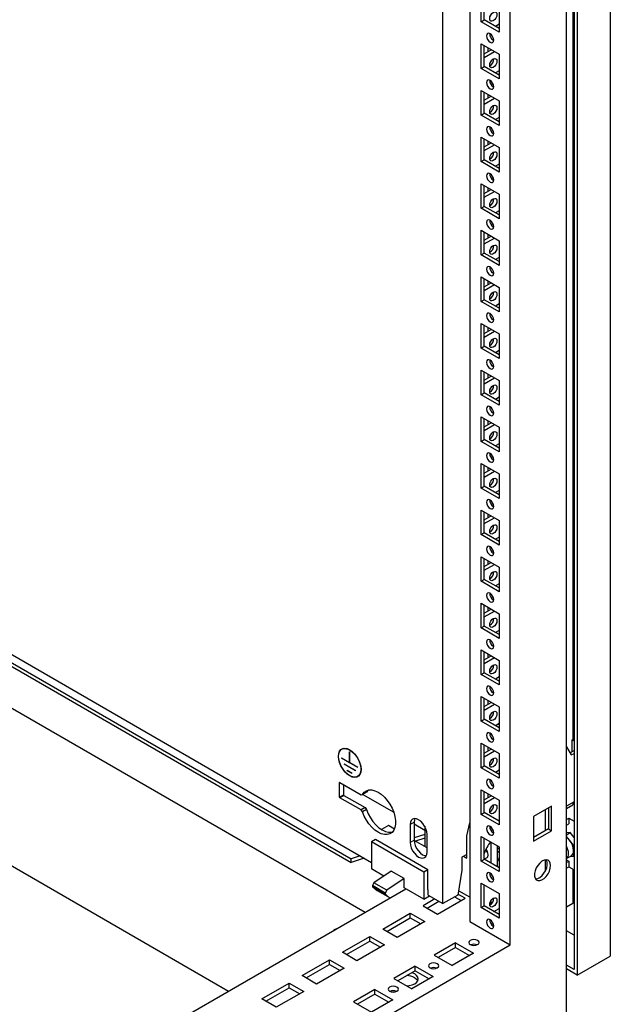
# Model space of a CAD drawing. Units: millimetres. Extents: x 0 to 420, y 0 to 297.
# Drawn here: x 322 to 343, y 102 to 138 of the extents above; entities that cross this region are included whole.
import ezdxf

# ---------------------------------------------------------------- set-up
doc = ezdxf.new("R2010")
doc.units = ezdxf.units.MM

msp = doc.modelspace()

# ---------------------------------------------------------------- linework, layer by layer
at = {"color": 7, "linetype": 'Continuous', "lineweight": 25}
for p, q in [((343.2662, 237.42484), (343.2662, 103.5802)), ((341.6635, 100.40952), (341.6635, 236.49966)), ((341.94038, 236.65944), (341.94038, 103.08697)), ((342.05823, 236.72749), (342.05823, 102.88285)), ((339.61282, 103.98884), (339.61282, 232.93425)), ((338.13968, 169.95851), (338.13968, 104.83927)), ((337.14973, 105.4924), (337.14973, 169.38702)), ((341.89324, 148.15995), (341.89324, 111.487)), ((338.54626, 137.66765), (338.54626, 138.56585)), ((338.66412, 137.73568), (338.66412, 138.49781)), ((339.20623, 138.18485), (339.20623, 137.28666)), ((338.54626, 137.66765), (338.66412, 137.73568)), ((339.20623, 137.28666), (338.54626, 137.66765)), ((339.20623, 137.42273), (338.66412, 137.73568)), ((339.20623, 137.57907), (339.07082, 137.5009)), ((338.54626, 136.86472), (339.20623, 136.48373)), ((338.54626, 135.96652), (338.54626, 136.86472)), ((338.66411, 136.50399), (338.91762, 136.65034)), ((338.66412, 136.03456), (338.66412, 136.79668)), ((338.66412, 136.36792), (339.03547, 136.5823)), ((338.79965, 136.71844), (338.79965, 136.58223)), ((339.20623, 136.48373), (339.20623, 135.58553)), ((338.54626, 135.96652), (338.66412, 136.03456)), ((339.20623, 135.58553), (338.54626, 135.96652)), ((339.20623, 135.7216), (338.66412, 136.03456)), ((339.20623, 135.87795), (339.07082, 135.79977)), ((338.54626, 135.16359), (339.20623, 134.7826)), ((338.54626, 134.2654), (338.54626, 135.16359)), ((338.66412, 134.33343), (338.66412, 135.09556)), ((338.66411, 134.80287), (338.91762, 134.94921)), ((338.66412, 134.6668), (339.03547, 134.88118)), ((338.79965, 135.01732), (338.79965, 134.8811)), ((339.20623, 134.7826), (339.20623, 133.88441)), ((338.54626, 134.2654), (338.66412, 134.33343)), ((339.20623, 133.88441), (338.54626, 134.2654)), ((339.20623, 134.02048), (338.66412, 134.33343)), ((339.20623, 134.17682), (339.07082, 134.09865)), ((338.54626, 133.46246), (339.20623, 133.08147)), ((338.54626, 132.56427), (338.54626, 133.46246)), ((338.66412, 132.6323), (338.66412, 133.39443)), ((338.79965, 133.31619), (338.79965, 133.17998)), ((338.66411, 133.10174), (338.91762, 133.24808)), ((338.66412, 132.96567), (339.03547, 133.18005)), ((339.20623, 133.08147), (339.20623, 132.18328)), ((338.54626, 132.56427), (338.66412, 132.6323)), ((339.20623, 132.18328), (338.54626, 132.56427)), ((339.20623, 132.31935), (338.66412, 132.6323)), ((339.20623, 132.47569), (339.07082, 132.39752)), ((338.54626, 131.76134), (339.20623, 131.38035)), ((338.54626, 130.86314), (338.54626, 131.76134)), ((338.66411, 131.40061), (338.91762, 131.54696)), ((338.66412, 130.93118), (338.66412, 131.6933)), ((338.79965, 131.61506), (338.79965, 131.47885)), ((338.66412, 131.26454), (339.03547, 131.47892)), ((339.20623, 131.38035), (339.20623, 130.48215)), ((338.54626, 130.86314), (338.66412, 130.93118)), ((339.20623, 130.48215), (338.54626, 130.86314)), ((339.20623, 130.61822), (338.66412, 130.93118)), ((339.20623, 130.77457), (339.07082, 130.69639)), ((338.54626, 130.06021), (339.20623, 129.67922)), ((338.54626, 129.16202), (338.54626, 130.06021)), ((338.66411, 129.69949), (338.91762, 129.84583)), ((338.66412, 129.23005), (338.66412, 129.99218)), ((338.66412, 129.56342), (339.03547, 129.7778)), ((338.79965, 129.91394), (338.79965, 129.77772)), ((339.20623, 129.67922), (339.20623, 128.78103)), ((338.54626, 129.16202), (338.66412, 129.23005)), ((339.20623, 128.78103), (338.54626, 129.16202)), ((339.20623, 128.91709), (338.66412, 129.23005)), ((339.20623, 129.07344), (339.07082, 128.99527)), ((338.54626, 128.35908), (339.20623, 127.97809)), ((338.54626, 127.46089), (338.54626, 128.35908)), ((338.66412, 127.52892), (338.66412, 128.29105)), ((338.66411, 127.99836), (338.91762, 128.1447)), ((338.66412, 127.86229), (339.03547, 128.07667)), ((338.79965, 128.21281), (338.79965, 128.07659)), ((339.20623, 127.97809), (339.20623, 127.0799)), ((338.54626, 127.46089), (338.66412, 127.52892)), ((339.20623, 127.0799), (338.54626, 127.46089)), ((339.20623, 127.21597), (338.66412, 127.52892)), ((339.20623, 127.37231), (339.07082, 127.29414)), ((338.54626, 126.65796), (339.20623, 126.27697)), ((338.54626, 125.75976), (338.54626, 126.65796)), ((338.66412, 125.8278), (338.66412, 126.58992)), ((338.79965, 126.51168), (338.79965, 126.37547)), ((338.66411, 126.29723), (338.91762, 126.44358)), ((338.66412, 126.16116), (339.03547, 126.37554)), ((339.20623, 126.27697), (339.20623, 125.37877)), ((338.54626, 125.75976), (338.66412, 125.8278)), ((339.20623, 125.37877), (338.54626, 125.75976)), ((339.20623, 125.51484), (338.66412, 125.8278)), ((339.20623, 125.67119), (339.07082, 125.59301)), ((338.54626, 124.95683), (339.20623, 124.57584)), ((338.54626, 124.05863), (338.54626, 124.95683)), ((338.66411, 124.5961), (338.91762, 124.74245)), ((338.66412, 124.12667), (338.66412, 124.8888)), ((338.66412, 124.46003), (339.03547, 124.67441)), ((338.79965, 124.81056), (338.79965, 124.67434)), ((339.20623, 124.57584), (339.20623, 123.67764)), ((338.54626, 124.05863), (338.66412, 124.12667)), ((339.20623, 123.67764), (338.54626, 124.05863)), ((339.20623, 123.81371), (338.66412, 124.12667)), ((339.20623, 123.97006), (339.07082, 123.89189)), ((338.54626, 123.2557), (339.20623, 122.87471)), ((338.54626, 122.35751), (338.54626, 123.2557)), ((338.66411, 122.89498), (338.91762, 123.04132)), ((338.66412, 122.42554), (338.66412, 123.18767)), ((338.66412, 122.75891), (339.03547, 122.97329)), ((338.79965, 123.10943), (338.79965, 122.97322)), ((339.20623, 122.87471), (339.20623, 121.97652)), ((338.54626, 122.35751), (338.66412, 122.42554)), ((339.20623, 121.97652), (338.54626, 122.35751)), ((339.20623, 122.11259), (338.66412, 122.42554)), ((339.20623, 122.26893), (339.07082, 122.19076)), ((309.21901, 121.61647), (334.54227, 106.99766)), ((338.54626, 121.55458), (339.20623, 121.17359)), ((338.54626, 120.65638), (338.54626, 121.55458)), ((338.66412, 120.72442), (338.66412, 121.48654)), ((338.66411, 121.19385), (338.91762, 121.3402)), ((338.66412, 121.05778), (339.03547, 121.27216)), ((338.79965, 121.4083), (338.79965, 121.27209)), ((339.20623, 121.17359), (339.20623, 120.27539)), ((310.06354, 120.83096), (333.80676, 107.12429)), ((338.54626, 120.65638), (338.66412, 120.72442)), ((339.20623, 120.41146), (338.66412, 120.72442)), ((310.06354, 120.69487), (333.80676, 106.9882)), ((339.20623, 120.27539), (338.54626, 120.65638)), ((339.20623, 120.56781), (339.07082, 120.48963)), ((338.54626, 119.85345), (339.20623, 119.47246)), ((338.54626, 118.95526), (338.54626, 119.85345)), ((338.66411, 119.49272), (338.91762, 119.63907)), ((338.66412, 119.02329), (338.66412, 119.78542)), ((338.79965, 119.70718), (338.79965, 119.57096)), ((338.66412, 119.35666), (339.03547, 119.57104)), ((339.20623, 119.47246), (339.20623, 118.57426)), ((310.20896, 119.09193), (334.30911, 105.17921)), ((338.54626, 118.95526), (338.66412, 119.02329)), ((339.20623, 118.57426), (338.54626, 118.95526)), ((339.20623, 118.71033), (338.66412, 119.02329)), ((339.20623, 118.86668), (339.07082, 118.78851)), ((338.54626, 118.15232), (339.20623, 117.77133)), ((338.54626, 117.25413), (338.54626, 118.15232)), ((338.66411, 117.7916), (338.91762, 117.93794)), ((338.66412, 117.32216), (338.66412, 118.08429)), ((338.66412, 117.65553), (339.03547, 117.86991)), ((338.79965, 118.00605), (338.79965, 117.86984)), ((339.20623, 117.77133), (339.20623, 116.87314)), ((338.54626, 117.25413), (338.66412, 117.32216)), ((339.20623, 116.87314), (338.54626, 117.25413)), ((339.20623, 117.00921), (338.66412, 117.32216)), ((339.20623, 117.16555), (339.07082, 117.08738)), ((338.54626, 116.4512), (339.20623, 116.07021)), ((338.54626, 115.553), (338.54626, 116.4512)), ((305.14136, 116.26853), (329.32992, 102.30478)), ((338.66411, 116.09047), (338.91762, 116.23682)), ((338.66412, 115.62104), (338.66412, 116.38316)), ((338.66412, 115.9544), (339.03547, 116.16878)), ((338.79965, 116.30492), (338.79965, 116.16871)), ((339.20623, 116.07021), (339.20623, 115.17201)), ((338.54626, 115.553), (338.66412, 115.62104)), ((339.20623, 115.17201), (338.54626, 115.553)), ((339.20623, 115.30808), (338.66412, 115.62104)), ((339.20623, 115.46443), (339.07082, 115.38625)), ((338.54626, 114.75007), (339.20623, 114.36908)), ((338.54626, 113.85188), (338.54626, 114.75007)), ((338.66412, 113.91991), (338.66412, 114.68204)), ((338.79965, 114.6038), (338.79965, 114.46758)), ((338.66411, 114.38934), (338.91762, 114.53569)), ((338.66412, 114.25328), (339.03547, 114.46766)), ((339.20623, 114.36908), (339.20623, 113.47088)), ((338.54626, 113.85188), (338.66412, 113.91991)), ((339.20623, 113.60695), (338.66412, 113.91991)), ((339.20623, 113.47088), (338.54626, 113.85188)), ((339.20623, 113.7633), (339.07082, 113.68513)), ((338.54626, 113.04894), (339.20623, 112.66795)), ((338.54626, 112.15075), (338.54626, 113.04894)), ((338.66411, 112.68822), (338.91762, 112.83456)), ((338.66412, 112.21878), (338.66412, 112.98091)), ((338.79965, 112.90267), (338.79965, 112.76646)), ((338.66412, 112.55215), (339.03547, 112.76653)), ((339.20623, 112.66795), (339.20623, 111.76976)), ((338.54626, 112.15075), (338.66412, 112.21878)), ((339.20623, 111.76976), (338.54626, 112.15075)), ((339.20623, 111.90583), (338.66412, 112.21878)), ((339.20623, 112.06217), (339.07082, 111.984)), ((339.20623, 112.01424), (339.16472, 112.03821)), ((341.87261, 111.47509), (341.94038, 111.51421)), ((341.87261, 111.47509), (341.94038, 111.43597)), ((341.87261, 111.04308), (341.87261, 111.47509)), ((333.51269, 111.15695), (333.46356, 111.12859)), ((333.74809, 111.03038), (333.75399, 111.02697)), ((333.74809, 110.63571), (333.74809, 111.03038)), ((333.75399, 110.63231), (333.75399, 111.02697)), ((338.54626, 111.34782), (339.20623, 110.96683)), ((338.54626, 110.44962), (338.54626, 111.34782)), ((338.66411, 110.98709), (338.91762, 111.13344)), ((338.66412, 110.51766), (338.66412, 111.27978)), ((338.66412, 110.85102), (339.03547, 111.0654)), ((338.79965, 111.20154), (338.79965, 111.06533)), ((341.6635, 111.2182), (341.83726, 110.91721)), ((341.7916, 110.99631), (341.94038, 111.0822)), ((333.74809, 110.63571), (333.45641, 110.8041)), ((333.45641, 110.7973), (333.45641, 110.8041)), ((333.4623, 110.8007), (333.45641, 110.7973)), ((334.04567, 110.45712), (333.45641, 110.7973)), ((339.20623, 110.96683), (339.20623, 110.06863)), ((341.83726, 110.91721), (341.94038, 110.97674)), ((333.95728, 110.34484), (333.5448, 110.58296)), ((333.5448, 110.57616), (333.5448, 110.58296)), ((333.55069, 110.57956), (333.5448, 110.57616)), ((333.95728, 110.33804), (333.5448, 110.57616)), ((333.83943, 110.24276), (333.66265, 110.34481)), ((333.66265, 110.33801), (333.66265, 110.34481)), ((333.66854, 110.34141), (333.66265, 110.33801)), ((333.83943, 110.23596), (333.66265, 110.33801)), ((333.75399, 110.63912), (333.74809, 110.63571)), ((334.04567, 110.46393), (333.75399, 110.63231)), ((333.95728, 110.33804), (333.95728, 110.34484)), ((334.04567, 110.45712), (334.04567, 110.46393)), ((338.54626, 110.44962), (338.66412, 110.51766)), ((339.20623, 110.06863), (338.54626, 110.44962)), ((339.20623, 110.2047), (338.66412, 110.51766)), ((339.20623, 110.36105), (339.07082, 110.28287)), ((333.83943, 110.23596), (333.83943, 110.24276)), ((334.03852, 110.13263), (334.08764, 110.16099)), ((333.37849, 109.37743), (333.37849, 109.90818)), ((333.39028, 109.91498), (334.16545, 109.46748)), ((333.52581, 109.83674), (333.52581, 109.46247)), ((334.42458, 109.63419), (334.3689, 109.55755)), ((338.54626, 109.64669), (339.20623, 109.2657)), ((338.54626, 108.74849), (338.54626, 109.64669)), ((338.66412, 108.81653), (338.66412, 109.57866)), ((334.16545, 108.90952), (333.39028, 109.35701)), ((333.53759, 109.44206), (334.31276, 108.99456)), ((334.16545, 109.46748), (334.22158, 109.4725)), ((334.3689, 109.55755), (334.22158, 109.4725)), ((334.23306, 109.47913), (335.35818, 108.82961)), ((338.66411, 109.28596), (338.91762, 109.43231)), ((338.66412, 109.14989), (339.03547, 109.36427)), ((338.79965, 109.50042), (338.79965, 109.3642)), ((339.20623, 109.2657), (339.20623, 108.3675)), ((334.31276, 108.99456), (334.16545, 108.90952)), ((334.22158, 108.83968), (334.16545, 108.90952)), ((334.3689, 108.92473), (334.22158, 108.83968)), ((334.31276, 108.99456), (334.3689, 108.92473)), ((341.12131, 109.05125), (340.46135, 108.67026)), ((340.89051, 108.91802), (340.89051, 108.15589)), ((341.00346, 108.98322), (341.00346, 108.22109)), ((341.12131, 108.15306), (341.12131, 109.05125)), ((341.94038, 109.20757), (341.6635, 109.04774)), ((341.6635, 108.96937), (341.89324, 109.10199)), ((341.89324, 109.18036), (341.89324, 109.10199)), ((338.54626, 108.74849), (338.66412, 108.81653)), ((339.20623, 108.3675), (338.54626, 108.74849)), ((339.20623, 108.50357), (338.66412, 108.81653)), ((340.46135, 108.67026), (340.46135, 107.77207)), ((341.6635, 108.55776), (341.74887, 108.60704)), ((341.74887, 108.60704), (341.94038, 108.49649)), ((341.74887, 108.60704), (341.74887, 108.40291)), ((335.16099, 108.34152), (334.91122, 108.19733)), ((335.38064, 108.21472), (335.16099, 108.34152)), ((335.95649, 108.3757), (335.95649, 107.72927)), ((336.1038, 108.46075), (336.1038, 107.81432)), ((336.1038, 108.39917), (336.48976, 108.17636)), ((336.48976, 108.31434), (336.48976, 107.57443)), ((338.02183, 107.96919), (338.13936, 108.4457)), ((338.13968, 108.44588), (338.13936, 108.4457)), ((338.13968, 108.44551), (338.13936, 108.4457)), ((341.00346, 108.22109), (340.46134, 107.90814)), ((340.46135, 107.77207), (341.12131, 108.15306)), ((341.00346, 108.22109), (341.12131, 108.15306)), ((341.6635, 108.35363), (341.74887, 108.40291)), ((334.68959, 107.83122), (334.54227, 107.74618)), ((336.60467, 106.72567), (334.68959, 107.83122)), ((336.48976, 108.01852), (336.1038, 107.88988)), ((336.5752, 107.52511), (336.10415, 107.79704)), ((336.48976, 107.88243), (336.15152, 107.7697)), ((336.57521, 107.3721), (336.57521, 108.01852)), ((338.02183, 107.15265), (338.02183, 107.96919)), ((338.54626, 107.94556), (339.20623, 107.56457)), ((338.54626, 107.04737), (338.54626, 107.94556)), ((338.66412, 107.1154), (338.66412, 107.87753)), ((341.79896, 108.0864), (341.6635, 108.07429)), ((341.6635, 108.00821), (341.79896, 108.0864)), ((341.77539, 107.8045), (341.6635, 107.94368)), ((341.9227, 107.62124), (341.77539, 107.8045)), ((341.94038, 107.91048), (341.79896, 108.0864)), ((334.54227, 107.74618), (334.54227, 106.75953)), ((336.45735, 106.64063), (334.54227, 107.74618)), ((338.90571, 107.73806), (338.90571, 106.97593)), ((339.14141, 106.83987), (339.14141, 107.60199)), ((339.14141, 107.49264), (339.20623, 107.53007)), ((339.14141, 107.49261), (339.20623, 107.53003)), ((339.20623, 107.56457), (339.20623, 106.66638)), ((341.9227, 107.62124), (341.94038, 107.63144)), ((341.9227, 107.42481), (341.9227, 107.62124)), ((341.9227, 107.22838), (341.9227, 107.42481)), ((334.13399, 107.23335), (333.80676, 107.12429)), ((334.28345, 107.14708), (333.80676, 106.9882)), ((333.80676, 106.9882), (333.80676, 107.12429)), ((338.02183, 107.28871), (337.8452, 107.18675)), ((337.8452, 107.18675), (337.8452, 106.71043)), ((337.90398, 107.22068), (338.02183, 107.15265)), ((338.54626, 107.04737), (338.66412, 107.1154)), ((339.20623, 106.80245), (338.66412, 107.1154)), ((339.20623, 107.35326), (339.14141, 107.39068)), ((339.14141, 107.02805), (339.20623, 107.1677)), ((340.89051, 107.08816), (340.89051, 106.67377)), ((341.6635, 107.13423), (341.83639, 107.23404)), ((341.6635, 107.09129), (341.74887, 107.04201)), ((341.80897, 107.21821), (341.9227, 107.22838)), ((341.9227, 107.22838), (341.94038, 107.23859)), ((334.99461, 106.4984), (334.54227, 106.75953)), ((336.60467, 106.72567), (336.45735, 106.64063)), ((336.60467, 106.0112), (336.60467, 106.72567)), ((337.8452, 106.71043), (337.69361, 105.80638)), ((339.20623, 106.66638), (338.54626, 107.04737)), ((339.16513, 106.82617), (339.20623, 106.8499)), ((341.6635, 106.99273), (341.74887, 107.04201)), ((341.6635, 106.78859), (341.74887, 106.83787)), ((341.74887, 107.04201), (341.74887, 106.83787)), ((341.74887, 106.83787), (341.94038, 106.72732)), ((341.89324, 106.75453), (341.89324, 105.4956)), ((335.26411, 106.68304), (334.63325, 106.25081)), ((335.73551, 106.41091), (335.10466, 105.97868)), ((335.73551, 106.41091), (335.26411, 106.68304)), ((335.73551, 106.07068), (335.73551, 106.41091)), ((336.45735, 106.64063), (336.45735, 105.65398)), ((300.13269, 85.44957), (335.79444, 106.03667)), ((334.63325, 106.25081), (334.57919, 106.15158)), ((335.0506, 105.87945), (334.57919, 106.15158)), ((334.57919, 106.15158), (334.57919, 106.11907)), ((335.0506, 105.84693), (334.57919, 106.11907)), ((335.10466, 105.97868), (334.63325, 106.25081)), ((334.75792, 105.9762), (335.22381, 105.70725)), ((335.10466, 105.97868), (335.0506, 105.87945)), ((336.45735, 105.65398), (335.73551, 106.07068)), ((336.6194, 106.00269), (336.60467, 106.0112)), ((336.6194, 105.79856), (336.6194, 106.00269)), ((338.54626, 106.24444), (339.20623, 105.86345)), ((338.54626, 105.34624), (338.54626, 106.24444)), ((338.66412, 105.41428), (338.66412, 106.1764)), ((335.0506, 105.87945), (335.0506, 105.84693)), ((336.85511, 105.66249), (336.43084, 105.41756)), ((336.45735, 105.65398), (336.6636, 105.77304)), ((336.6194, 105.79856), (337.14973, 105.4924)), ((336.96117, 105.1114), (337.9629, 105.68969)), ((337.69361, 105.80638), (337.14973, 105.4924)), ((337.57985, 105.74071), (337.81556, 105.60464)), ((337.9629, 105.68969), (337.69954, 105.84173)), ((338.13968, 105.72371), (337.72034, 105.96579)), ((339.20623, 105.86345), (339.20623, 104.96525)), ((336.43084, 105.41756), (336.96117, 105.1114)), ((336.57817, 105.3325), (337.00245, 105.57743)), ((338.54626, 105.34624), (338.66412, 105.41428)), ((339.20623, 104.96525), (338.54626, 105.34624)), ((339.20623, 105.10132), (338.66412, 105.41428)), ((338.90571, 105.59976), (338.90571, 105.47244)), ((339.01777, 105.21011), (339.20623, 105.31891)), ((341.89324, 105.4956), (341.6635, 105.36298)), ((334.9577, 104.56713), (335.95943, 105.14542)), ((335.10503, 104.48208), (335.95943, 104.97531)), ((335.95943, 105.14542), (336.48976, 104.83927)), ((335.95943, 104.97531), (335.95943, 105.14542)), ((335.95943, 104.97531), (336.34242, 104.75421)), ((333.20757, 104.5497), (333.18289, 104.53545)), ((335.48803, 104.26098), (334.9577, 104.56713)), ((336.48976, 104.83927), (335.48803, 104.26098)), ((338.13968, 104.83927), (339.61282, 103.98884)), ((333.48456, 103.71671), (334.48629, 104.295)), ((334.48629, 104.295), (335.01662, 103.98884)), ((334.48629, 104.12488), (334.48629, 104.295)), ((341.94038, 104.3456), (341.6635, 104.50544)), ((300.13269, 81.19745), (339.61282, 103.98884)), ((333.6319, 103.63165), (334.48629, 104.12488)), ((335.01662, 103.98884), (334.01489, 103.41055)), ((334.48629, 104.12488), (334.86928, 103.90379)), ((337.60935, 104.06368), (336.83153, 103.61466)), ((337.60935, 103.89357), (336.97887, 103.5296)), ((337.60935, 104.06368), (338.26931, 103.68269)), ((337.60935, 103.89357), (337.60935, 104.06368)), ((337.60935, 103.89357), (338.12198, 103.59763)), ((334.01489, 103.41055), (333.48456, 103.71671)), ((336.83153, 103.61466), (337.4915, 103.23366)), ((338.26931, 103.68269), (337.4915, 103.23366)), ((342.05823, 102.88285), (343.2662, 103.5802)), ((332.01142, 102.86628), (333.01315, 103.44457)), ((332.15876, 102.78123), (333.01315, 103.27446)), ((333.54348, 103.13842), (332.54175, 102.56013)), ((333.01315, 103.44457), (333.54348, 103.13842)), ((333.01315, 103.27446), (333.01315, 103.44457)), ((333.01315, 103.27446), (333.39615, 103.05336)), ((336.13621, 103.21326), (335.35839, 102.76423)), ((336.13621, 103.21326), (336.79618, 102.83226)), ((336.13621, 103.04314), (336.13621, 103.21326)), ((341.94038, 103.08697), (341.6635, 103.24681)), ((342.05823, 102.88285), (341.6635, 103.11072)), ((332.54175, 102.56013), (332.01142, 102.86628)), ((335.35839, 102.76423), (336.01836, 102.38324)), ((336.13621, 103.04314), (335.50573, 102.67917)), ((336.79618, 102.83226), (336.01836, 102.38324)), ((336.13621, 103.04314), (336.64884, 102.74721)), ((330.53828, 102.01586), (331.54001, 102.59415)), ((330.68562, 101.9308), (331.54001, 102.42403)), ((331.54001, 102.59415), (332.07034, 102.28799)), ((331.54001, 102.42403), (331.54001, 102.59415)), ((331.54001, 102.42403), (331.92301, 102.20294)), ((332.07034, 102.28799), (331.06861, 101.7097)), ((334.66307, 102.36283), (333.88525, 101.91381)), ((334.66307, 102.19272), (334.03259, 101.82875)), ((334.66307, 102.36283), (335.32304, 101.98184)), ((334.66307, 102.19272), (334.66307, 102.36283)), ((334.66307, 102.19272), (335.1757, 101.89678)), ((331.06861, 101.7097), (330.53828, 102.01586)), ((333.88525, 101.91381), (334.54522, 101.53281)), ((335.32304, 101.98184), (334.54522, 101.53281))]:
    msp.add_line(p, q, dxfattribs=at)
at = {"color": 8, "linetype": 'Continuous', "lineweight": 18}
for p, q in [((333.39028, 109.91498), (333.37849, 109.90818)), ((333.52581, 109.46247), (333.37849, 109.37743)), ((333.53759, 109.44206), (333.39028, 109.35701)), ((336.1038, 108.46075), (335.95649, 108.3757)), ((336.1038, 107.81432), (335.95649, 107.72927))]:
    msp.add_line(p, q, dxfattribs=at)
at = {"color": 7, "linetype": 'Continuous', "lineweight": 25, "flags": 128}
for points in [[(338.86152, 137.78154), (338.87161, 137.84596), (338.90035, 137.91222), (338.94336, 137.97024), (338.9941, 138.01118), (339.04484, 138.02882), (339.08785, 138.02046), (339.11659, 137.98738), (339.12668, 137.93462), (339.11659, 137.8702), (339.08785, 137.80394), (339.04484, 137.74592), (338.9941, 137.70498), (338.94336, 137.68734), (338.90035, 137.6957), (338.87161, 137.72878), (338.86152, 137.78154)], [(338.87625, 136.92259), (338.92698, 136.90495), (338.97, 136.91331), (338.99874, 136.94639), (339.00883, 136.99915), (338.99874, 137.06357), (338.97, 137.12983), (338.92698, 137.18785), (338.87625, 137.22879), (338.82551, 137.24642), (338.7825, 137.23807), (338.75376, 137.20499), (338.74367, 137.15223), (338.75376, 137.08781), (338.7825, 137.02155), (338.82551, 136.96353), (338.87625, 136.92259)], [(338.86152, 136.08041), (338.87161, 136.14483), (338.90035, 136.21109), (338.94336, 136.26911), (338.9941, 136.31005), (339.04484, 136.32769), (339.08785, 136.31933), (339.11659, 136.28625), (339.12668, 136.23349), (339.11659, 136.16908), (339.08785, 136.10281), (339.04484, 136.04479), (338.9941, 136.00385), (338.94336, 135.98621), (338.90035, 135.99457), (338.87161, 136.02765), (338.86152, 136.08041)], [(338.87625, 135.22146), (338.92698, 135.20382), (338.97, 135.21218), (338.99874, 135.24526), (339.00883, 135.29802), (338.99874, 135.36244), (338.97, 135.4287), (338.92698, 135.48672), (338.87625, 135.52766), (338.82551, 135.5453), (338.7825, 135.53694), (338.75376, 135.50386), (338.74367, 135.4511), (338.75376, 135.38669), (338.7825, 135.32042), (338.82551, 135.2624), (338.87625, 135.22146)], [(338.86152, 134.37929), (338.87161, 134.4437), (338.90035, 134.50996), (338.94336, 134.56798), (338.9941, 134.60893), (339.04484, 134.62656), (339.08785, 134.6182), (339.11659, 134.58513), (339.12668, 134.53236), (339.11659, 134.46795), (339.08785, 134.40169), (339.04484, 134.34367), (338.9941, 134.30272), (338.94336, 134.28509), (338.90035, 134.29344), (338.87161, 134.32652), (338.86152, 134.37929)], [(338.87625, 133.52033), (338.92698, 133.5027), (338.97, 133.51105), (338.99874, 133.54413), (339.00883, 133.5969), (338.99874, 133.66131), (338.97, 133.72757), (338.92698, 133.78559), (338.87625, 133.82654), (338.82551, 133.84417), (338.7825, 133.83581), (338.75376, 133.80274), (338.74367, 133.74997), (338.75376, 133.68556), (338.7825, 133.6193), (338.82551, 133.56128), (338.87625, 133.52033)], [(338.86152, 132.67816), (338.87161, 132.74258), (338.90035, 132.80884), (338.94336, 132.86686), (338.9941, 132.9078), (339.04484, 132.92544), (339.08785, 132.91708), (339.11659, 132.884), (339.12668, 132.83124), (339.11659, 132.76682), (339.08785, 132.70056), (339.04484, 132.64254), (338.9941, 132.6016), (338.94336, 132.58396), (338.90035, 132.59232), (338.87161, 132.6254), (338.86152, 132.67816)], [(338.87625, 131.81921), (338.92698, 131.80157), (338.97, 131.80993), (338.99874, 131.84301), (339.00883, 131.89577), (338.99874, 131.96018), (338.97, 132.02645), (338.92698, 132.08447), (338.87625, 132.12541), (338.82551, 132.14304), (338.7825, 132.13469), (338.75376, 132.10161), (338.74367, 132.04885), (338.75376, 131.98443), (338.7825, 131.91817), (338.82551, 131.86015), (338.87625, 131.81921)], [(338.86152, 130.97703), (338.87161, 131.04145), (338.90035, 131.10771), (338.94336, 131.16573), (338.9941, 131.20667), (339.04484, 131.22431), (339.08785, 131.21595), (339.11659, 131.18287), (339.12668, 131.13011), (339.11659, 131.06569), (339.08785, 130.99943), (339.04484, 130.94141), (338.9941, 130.90047), (338.94336, 130.88283), (338.90035, 130.89119), (338.87161, 130.92427), (338.86152, 130.97703)], [(338.87625, 130.11808), (338.92698, 130.10044), (338.97, 130.1088), (338.99874, 130.14188), (339.00883, 130.19464), (338.99874, 130.25906), (338.97, 130.32532), (338.92698, 130.38334), (338.87625, 130.42428), (338.82551, 130.44192), (338.7825, 130.43356), (338.75376, 130.40048), (338.74367, 130.34772), (338.75376, 130.2833), (338.7825, 130.21704), (338.82551, 130.15902), (338.87625, 130.11808)], [(338.86152, 129.27591), (338.87161, 129.34032), (338.90035, 129.40658), (338.94336, 129.4646), (338.9941, 129.50555), (339.04484, 129.52318), (339.08785, 129.51482), (339.11659, 129.48175), (339.12668, 129.42898), (339.11659, 129.36457), (339.08785, 129.29831), (339.04484, 129.24029), (338.9941, 129.19934), (338.94336, 129.18171), (338.90035, 129.19007), (338.87161, 129.22314), (338.86152, 129.27591)], [(338.87625, 128.41695), (338.92698, 128.39932), (338.97, 128.40767), (338.99874, 128.44075), (339.00883, 128.49352), (338.99874, 128.55793), (338.97, 128.62419), (338.92698, 128.68221), (338.87625, 128.72316), (338.82551, 128.74079), (338.7825, 128.73243), (338.75376, 128.69936), (338.74367, 128.64659), (338.75376, 128.58218), (338.7825, 128.51592), (338.82551, 128.4579), (338.87625, 128.41695)], [(338.86152, 127.57478), (338.87161, 127.63919), (338.90035, 127.70546), (338.94336, 127.76347), (338.9941, 127.80442), (339.04484, 127.82205), (339.08785, 127.8137), (339.11659, 127.78062), (339.12668, 127.72786), (339.11659, 127.66344), (339.08785, 127.59718), (339.04484, 127.53916), (338.9941, 127.49822), (338.94336, 127.48058), (338.90035, 127.48894), (338.87161, 127.52202), (338.86152, 127.57478)], [(338.87625, 126.71583), (338.92698, 126.69819), (338.97, 126.70655), (338.99874, 126.73963), (339.00883, 126.79239), (338.99874, 126.8568), (338.97, 126.92307), (338.92698, 126.98108), (338.87625, 127.02203), (338.82551, 127.03966), (338.7825, 127.03131), (338.75376, 126.99823), (338.74367, 126.94547), (338.75376, 126.88105), (338.7825, 126.81479), (338.82551, 126.75677), (338.87625, 126.71583)], [(338.86152, 125.87365), (338.87161, 125.93807), (338.90035, 126.00433), (338.94336, 126.06235), (338.9941, 126.10329), (339.04484, 126.12093), (339.08785, 126.11257), (339.11659, 126.07949), (339.12668, 126.02673), (339.11659, 125.96231), (339.08785, 125.89605), (339.04484, 125.83803), (338.9941, 125.79709), (338.94336, 125.77945), (338.90035, 125.78781), (338.87161, 125.82089), (338.86152, 125.87365)], [(338.87625, 125.0147), (338.92698, 124.99706), (338.97, 125.00542), (338.99874, 125.0385), (339.00883, 125.09126), (338.99874, 125.15568), (338.97, 125.22194), (338.92698, 125.27996), (338.87625, 125.3209), (338.82551, 125.33854), (338.7825, 125.33018), (338.75376, 125.2971), (338.74367, 125.24434), (338.75376, 125.17992), (338.7825, 125.11366), (338.82551, 125.05564), (338.87625, 125.0147)], [(338.86152, 124.17253), (338.87161, 124.23694), (338.90035, 124.3032), (338.94336, 124.36122), (338.9941, 124.40217), (339.04484, 124.4198), (339.08785, 124.41144), (339.11659, 124.37837), (339.12668, 124.3256), (339.11659, 124.26119), (339.08785, 124.19493), (339.04484, 124.13691), (338.9941, 124.09596), (338.94336, 124.07833), (338.90035, 124.08668), (338.87161, 124.11976), (338.86152, 124.17253)], [(338.87625, 123.31357), (338.92698, 123.29594), (338.97, 123.30429), (338.99874, 123.33737), (339.00883, 123.39014), (338.99874, 123.45455), (338.97, 123.52081), (338.92698, 123.57883), (338.87625, 123.61978), (338.82551, 123.63741), (338.7825, 123.62905), (338.75376, 123.59598), (338.74367, 123.54321), (338.75376, 123.4788), (338.7825, 123.41254), (338.82551, 123.35452), (338.87625, 123.31357)], [(338.86152, 122.4714), (338.87161, 122.53582), (338.90035, 122.60208), (338.94336, 122.6601), (338.9941, 122.70104), (339.04484, 122.71868), (339.08785, 122.71032), (339.11659, 122.67724), (339.12668, 122.62448), (339.11659, 122.56006), (339.08785, 122.4938), (339.04484, 122.43578), (338.9941, 122.39484), (338.94336, 122.3772), (338.90035, 122.38556), (338.87161, 122.41864), (338.86152, 122.4714)], [(338.87625, 121.61245), (338.92698, 121.59481), (338.97, 121.60317), (338.99874, 121.63625), (339.00883, 121.68901), (338.99874, 121.75342), (338.97, 121.81969), (338.92698, 121.87771), (338.87625, 121.91865), (338.82551, 121.93628), (338.7825, 121.92793), (338.75376, 121.89485), (338.74367, 121.84208), (338.75376, 121.77767), (338.7825, 121.71141), (338.82551, 121.65339), (338.87625, 121.61245)], [(338.86152, 120.77027), (338.87161, 120.83469), (338.90035, 120.90095), (338.94336, 120.95897), (338.9941, 120.99991), (339.04484, 121.01755), (339.08785, 121.00919), (339.11659, 120.97611), (339.12668, 120.92335), (339.11659, 120.85893), (339.08785, 120.79267), (339.04484, 120.73465), (338.9941, 120.69371), (338.94336, 120.67607), (338.90035, 120.68443), (338.87161, 120.71751), (338.86152, 120.77027)], [(338.87625, 119.91132), (338.92698, 119.89368), (338.97, 119.90204), (338.99874, 119.93512), (339.00883, 119.98788), (338.99874, 120.0523), (338.97, 120.11856), (338.92698, 120.17658), (338.87625, 120.21752), (338.82551, 120.23516), (338.7825, 120.2268), (338.75376, 120.19372), (338.74367, 120.14096), (338.75376, 120.07654), (338.7825, 120.01028), (338.82551, 119.95226), (338.87625, 119.91132)], [(338.86152, 119.06915), (338.87161, 119.13356), (338.90035, 119.19982), (338.94336, 119.25784), (338.9941, 119.29879), (339.04484, 119.31642), (339.08785, 119.30807), (339.11659, 119.27499), (339.12668, 119.22222), (339.11659, 119.15781), (339.08785, 119.09155), (339.04484, 119.03353), (338.9941, 118.99258), (338.94336, 118.97495), (338.90035, 118.9833), (338.87161, 119.01638), (338.86152, 119.06915)], [(338.87625, 118.21019), (338.92698, 118.19256), (338.97, 118.20091), (338.99874, 118.23399), (339.00883, 118.28676), (338.99874, 118.35117), (338.97, 118.41743), (338.92698, 118.47545), (338.87625, 118.5164), (338.82551, 118.53403), (338.7825, 118.52567), (338.75376, 118.4926), (338.74367, 118.43983), (338.75376, 118.37542), (338.7825, 118.30916), (338.82551, 118.25114), (338.87625, 118.21019)], [(338.86152, 117.36802), (338.87161, 117.43244), (338.90035, 117.4987), (338.94336, 117.55672), (338.9941, 117.59766), (339.04484, 117.6153), (339.08785, 117.60694), (339.11659, 117.57386), (339.12668, 117.5211), (339.11659, 117.45668), (339.08785, 117.39042), (339.04484, 117.3324), (338.9941, 117.29146), (338.94336, 117.27382), (338.90035, 117.28218), (338.87161, 117.31526), (338.86152, 117.36802)], [(338.87625, 116.50907), (338.92698, 116.49143), (338.97, 116.49979), (338.99874, 116.53287), (339.00883, 116.58563), (338.99874, 116.65004), (338.97, 116.71631), (338.92698, 116.77433), (338.87625, 116.81527), (338.82551, 116.8329), (338.7825, 116.82455), (338.75376, 116.79147), (338.74367, 116.73871), (338.75376, 116.67429), (338.7825, 116.60803), (338.82551, 116.55001), (338.87625, 116.50907)], [(338.86152, 115.66689), (338.87161, 115.73131), (338.90035, 115.79757), (338.94336, 115.85559), (338.9941, 115.89653), (339.04484, 115.91417), (339.08785, 115.90581), (339.11659, 115.87273), (339.12668, 115.81997), (339.11659, 115.75555), (339.08785, 115.68929), (339.04484, 115.63127), (338.9941, 115.59033), (338.94336, 115.57269), (338.90035, 115.58105), (338.87161, 115.61413), (338.86152, 115.66689)], [(338.87625, 114.80794), (338.92698, 114.7903), (338.97, 114.79866), (338.99874, 114.83174), (339.00883, 114.8845), (338.99874, 114.94892), (338.97, 115.01518), (338.92698, 115.0732), (338.87625, 115.11414), (338.82551, 115.13178), (338.7825, 115.12342), (338.75376, 115.09034), (338.74367, 115.03758), (338.75376, 114.97316), (338.7825, 114.9069), (338.82551, 114.84888), (338.87625, 114.80794)], [(338.86152, 113.96577), (338.87161, 114.03018), (338.90035, 114.09644), (338.94336, 114.15446), (338.9941, 114.19541), (339.04484, 114.21304), (339.08785, 114.20468), (339.11659, 114.17161), (339.12668, 114.11884), (339.11659, 114.05443), (339.08785, 113.98817), (339.04484, 113.93015), (338.9941, 113.8892), (338.94336, 113.87157), (338.90035, 113.87992), (338.87161, 113.913), (338.86152, 113.96577)], [(338.87625, 113.10681), (338.92698, 113.08918), (338.97, 113.09753), (338.99874, 113.13061), (339.00883, 113.18338), (338.99874, 113.24779), (338.97, 113.31405), (338.92698, 113.37207), (338.87625, 113.41302), (338.82551, 113.43065), (338.7825, 113.42229), (338.75376, 113.38922), (338.74367, 113.33645), (338.75376, 113.27204), (338.7825, 113.20578), (338.82551, 113.14776), (338.87625, 113.10681)], [(338.86152, 112.26464), (338.87161, 112.32905), (338.90035, 112.39532), (338.94336, 112.45333), (338.9941, 112.49428), (339.04484, 112.51191), (339.08785, 112.50356), (339.11659, 112.47048), (339.12668, 112.41772), (339.11659, 112.3533), (339.08785, 112.28704), (339.04484, 112.22902), (338.9941, 112.18808), (338.94336, 112.17044), (338.90035, 112.1788), (338.87161, 112.21188), (338.86152, 112.26464)], [(338.87625, 111.40569), (338.92698, 111.38805), (338.97, 111.39641), (338.99874, 111.42949), (339.00883, 111.48225), (338.99874, 111.54666), (338.97, 111.61293), (338.92698, 111.67094), (338.87625, 111.71189), (338.82551, 111.72952), (338.7825, 111.72117), (338.75376, 111.68809), (338.74367, 111.63532), (338.75376, 111.57091), (338.7825, 111.50465), (338.82551, 111.44663), (338.87625, 111.40569)], [(333.33856, 110.86873), (333.3489, 110.96875), (333.37941, 111.05182), (333.42855, 111.11376), (333.49386, 111.15148), (333.57207, 111.16307), (333.65925, 111.14797), (333.75104, 111.10693), (333.84282, 111.042), (333.93001, 110.95644), (334.00822, 110.85455), (334.07353, 110.74142), (334.12267, 110.62274), (334.15318, 110.50445), (334.16352, 110.39249), (334.15318, 110.29247), (334.12267, 110.20941), (334.07353, 110.14747), (334.00822, 110.10975), (333.93001, 110.09815), (333.84282, 110.11325), (333.75104, 110.1543), (333.65925, 110.21922), (333.57207, 110.30478), (333.49386, 110.40668), (333.42855, 110.5198), (333.37941, 110.63848), (333.3489, 110.75677), (333.33856, 110.86873)], [(333.34445, 110.86533), (333.35541, 110.96728), (333.3877, 111.05108), (333.43958, 111.11221), (333.50824, 111.14738), (333.59, 111.15469), (333.68044, 111.13375), (333.77468, 111.08568), (333.86765, 111.01308), (333.95433, 110.91986), (334.03006, 110.81105), (334.09074, 110.69251), (334.1331, 110.57063), (334.15488, 110.45199), (334.15488, 110.34297), (334.1331, 110.24947), (334.09074, 110.17651), (334.03006, 110.12803), (333.95433, 110.10665), (333.86765, 110.11351), (333.77468, 110.14825), (333.68044, 110.20899), (333.59, 110.29247), (333.50824, 110.39417), (333.43958, 110.50862), (333.3877, 110.62965), (333.35541, 110.75073), (333.34445, 110.86533)], [(338.86152, 110.56351), (338.87161, 110.62793), (338.90035, 110.69419), (338.94336, 110.75221), (338.9941, 110.79315), (339.04484, 110.81079), (339.08785, 110.80243), (339.11659, 110.76935), (339.12668, 110.71659), (339.11659, 110.65217), (339.08785, 110.58591), (339.04484, 110.52789), (338.9941, 110.48695), (338.94336, 110.46931), (338.90035, 110.47767), (338.87161, 110.51075), (338.86152, 110.56351)], [(338.87625, 109.70456), (338.92698, 109.68692), (338.97, 109.69528), (338.99874, 109.72836), (339.00883, 109.78112), (338.99874, 109.84554), (338.97, 109.9118), (338.92698, 109.96982), (338.87625, 110.01076), (338.82551, 110.0284), (338.7825, 110.02004), (338.75376, 109.98696), (338.74367, 109.9342), (338.75376, 109.86978), (338.7825, 109.80352), (338.82551, 109.7455), (338.87625, 109.70456)], [(334.22158, 109.4725), (334.28203, 109.554), (334.36007, 109.61045), (334.45299, 109.6399), (334.55761, 109.64135), (334.67033, 109.61474), (334.78726, 109.56099), (334.90437, 109.48196), (335.01764, 109.38035), (335.12317, 109.25967), (335.21732, 109.12408), (335.29686, 108.97823), (335.35903, 108.82717), (335.40171, 108.67607), (335.42342, 108.53015), (335.42342, 108.39443), (335.40171, 108.27357), (335.35903, 108.17175), (335.29686, 108.09247), (335.21732, 108.03846), (335.12317, 108.01156), (335.01764, 108.01273), (334.90437, 108.0419), (334.78726, 108.09808), (334.67033, 108.17933), (334.55761, 108.28286), (334.45299, 108.40511), (334.36007, 108.54185), (334.28203, 108.68839), (334.22158, 108.83968)], [(334.3689, 108.92473), (334.42935, 108.77344), (334.50738, 108.62689), (334.60031, 108.49015), (334.70493, 108.36791), (334.81764, 108.26438), (334.93457, 108.18312), (335.05169, 108.12694), (335.16496, 108.09777), (335.27049, 108.09661), (335.30815, 108.10364)], [(338.86152, 108.86239), (338.87161, 108.9268), (338.90035, 108.99306), (338.94336, 109.05108), (338.9941, 109.09203), (339.04484, 109.10966), (339.08785, 109.1013), (339.11659, 109.06823), (339.12668, 109.01546), (339.11659, 108.95105), (339.08785, 108.88479), (339.04484, 108.82677), (338.9941, 108.78582), (338.94336, 108.76819), (338.90035, 108.77654), (338.87161, 108.80962), (338.86152, 108.86239)], [(336.57521, 108.01852), (336.56466, 108.11707), (336.53376, 108.22107), (336.4846, 108.32344), (336.42052, 108.4172), (336.34591, 108.49596), (336.26584, 108.55435), (336.18578, 108.5884), (336.11116, 108.59578), (336.04709, 108.576), (335.99793, 108.5304), (335.96703, 108.46208), (335.95649, 108.3757)], [(336.13354, 108.59641), (336.11434, 108.54712), (336.1038, 108.46075)], [(338.87625, 108.00343), (338.92698, 107.9858), (338.97, 107.99415), (338.99874, 108.02723), (339.00883, 108.08), (338.99874, 108.14441), (338.97, 108.21067), (338.92698, 108.26869), (338.87625, 108.30964), (338.82551, 108.32727), (338.7825, 108.31891), (338.75376, 108.28584), (338.74367, 108.23307), (338.75376, 108.16866), (338.7825, 108.1024), (338.82551, 108.04438), (338.87625, 108.00343)], [(336.1038, 107.81432), (336.11434, 107.71577), (336.14524, 107.61177), (336.19441, 107.50941), (336.25848, 107.41565), (336.33309, 107.33689), (336.41316, 107.27849), (336.49323, 107.24444), (336.54546, 107.23643)], [(335.95649, 107.72927), (335.96703, 107.63073), (335.99793, 107.52673), (336.04709, 107.42436), (336.11116, 107.3306), (336.18578, 107.25184), (336.26584, 107.19345), (336.34591, 107.1594), (336.42052, 107.15202), (336.4846, 107.1718), (336.53376, 107.2174), (336.56466, 107.28572), (336.57521, 107.3721)], [(341.08596, 106.88062), (341.07503, 106.9661), (341.04307, 107.03263), (340.99243, 107.07528), (340.92688, 107.09087), (340.85127, 107.07825), (340.77122, 107.03836), (340.69266, 106.97416), (340.62142, 106.8904), (340.56278, 106.79331), (340.52109, 106.69008), (340.49945, 106.58836), (340.49945, 106.49571), (340.52109, 106.41898), (340.56278, 106.36389), (340.62142, 106.3345), (340.69266, 106.333), (340.77122, 106.3595), (340.85127, 106.41203), (340.92688, 106.4867), (340.99243, 106.57798), (341.04307, 106.67908), (341.07503, 106.78252), (341.08596, 106.88062)], [(340.53259, 106.39843), (340.53793, 106.39824), (340.61353, 106.41086), (340.69358, 106.45074), (340.77214, 106.51495), (340.84338, 106.5987), (340.90202, 106.69579), (340.94371, 106.79903), (340.96536, 106.90074), (340.96536, 106.9934), (340.94371, 107.07012), (340.93221, 107.09067)], [(338.87625, 106.30231), (338.92698, 106.28467), (338.97, 106.29303), (338.99874, 106.32611), (339.00883, 106.37887), (338.99874, 106.44328), (338.97, 106.50955), (338.92698, 106.56757), (338.87625, 106.60851), (338.82551, 106.62614), (338.7825, 106.61779), (338.75376, 106.58471), (338.74367, 106.53195), (338.75376, 106.46753), (338.7825, 106.40127), (338.82551, 106.34325), (338.87625, 106.30231)], [(334.57919, 106.11907), (334.67584, 106.03107), (334.75792, 105.9762)], [(335.0506, 105.84693), (335.14724, 105.75893), (335.22932, 105.70406)], [(338.86152, 105.46013), (338.87161, 105.52455), (338.90035, 105.59081), (338.94336, 105.64883), (338.9941, 105.68977), (339.04484, 105.70741), (339.08785, 105.69905), (339.11659, 105.66597), (339.12668, 105.61321), (339.11659, 105.54879), (339.08785, 105.48253), (339.04484, 105.42451), (338.9941, 105.38357), (338.94336, 105.36593), (338.90035, 105.37429), (338.87161, 105.40737), (338.86152, 105.46013)], [(338.87625, 104.60118), (338.92698, 104.58354), (338.97, 104.5919), (338.99874, 104.62498), (339.00883, 104.67774), (338.99874, 104.74216), (338.97, 104.80842), (338.92698, 104.86644), (338.87625, 104.90738), (338.82551, 104.92502), (338.7825, 104.91666), (338.75376, 104.88358), (338.74367, 104.83082), (338.75376, 104.7664), (338.7825, 104.70014), (338.82551, 104.64212), (338.87625, 104.60118)], [(338.15441, 103.99735), (338.21524, 103.97388), (338.28699, 103.96564), (338.35875, 103.97388), (338.41957, 103.99735), (338.46022, 104.03246), (338.47449, 104.07388), (338.46022, 104.11531), (338.41957, 104.15042), (338.35875, 104.17389), (338.28699, 104.18213), (338.21524, 104.17389), (338.15441, 104.15042), (338.11376, 104.11531), (338.09949, 104.07389), (338.11377, 104.03246), (338.15441, 103.99735)], [(336.68127, 103.14692), (336.7421, 103.12346), (336.81385, 103.11522), (336.88561, 103.12346), (336.94643, 103.14692), (336.98708, 103.18204), (337.00135, 103.22346), (336.98708, 103.26488), (336.94643, 103.3), (336.88561, 103.32346), (336.81385, 103.3317), (336.7421, 103.32346), (336.68127, 103.3), (336.64062, 103.26488), (336.62635, 103.22346), (336.64063, 103.18204), (336.68127, 103.14692)], [(335.83044, 102.49172), (335.92643, 102.50019), (336.03295, 102.52566), (336.12442, 102.56618), (336.19461, 102.61899), (336.23873, 102.68048), (336.25378, 102.74647), (336.23874, 102.81246), (336.19461, 102.87395), (336.12442, 102.92676), (336.03295, 102.96728), (336.01475, 102.97302)], [(336.12442, 102.79067), (336.19461, 102.73786), (336.23777, 102.67842)], [(335.20813, 102.2965), (335.26896, 102.27303), (335.34071, 102.26479), (335.41247, 102.27303), (335.4733, 102.2965), (335.51394, 102.33161), (335.52821, 102.37303), (335.51394, 102.41446), (335.47329, 102.44957), (335.41247, 102.47304), (335.34071, 102.48128), (335.26896, 102.47304), (335.20813, 102.44957), (335.16749, 102.41446), (335.15321, 102.37303), (335.16749, 102.33161), (335.20813, 102.2965)]]:
    msp.add_lwpolyline(points, dxfattribs=at)
at = {"color": 7, "linetype": 'Continuous', "lineweight": 25}
for centre, radius, start, end in [((339.12845, 137.22128), 0.2666, 176.833165, 243.161258), ((338.74187, 136.30256), 0.26663, 296.842002, 3.163276), ((339.12849, 135.52017), 0.26663, 176.837939, 243.156484), ((338.74189, 134.60143), 0.26661, 296.839615, 3.165663), ((339.12847, 133.81904), 0.26662, 176.835552, 243.158871), ((338.74189, 132.9003), 0.26661, 296.839615, 3.165663), ((339.12847, 132.11791), 0.26662, 176.835552, 243.158871), ((338.74188, 131.19917), 0.26661, 296.839896, 3.165382), ((339.12847, 130.41679), 0.26662, 176.835833, 243.15859), ((338.7419, 129.49804), 0.26659, 296.837509, 3.167769), ((339.12845, 128.71565), 0.2666, 176.833446, 243.160977), ((338.7419, 127.79691), 0.26659, 296.837509, 3.167769), ((339.12845, 127.01452), 0.2666, 176.833446, 243.160977), ((338.74189, 126.09579), 0.26661, 296.839615, 3.165663), ((339.12847, 125.31341), 0.26662, 176.835552, 243.158871), ((338.74189, 124.39466), 0.26661, 296.839615, 3.165663), ((339.12847, 123.61228), 0.26662, 176.835552, 243.158871), ((338.74188, 122.69354), 0.26661, 296.839896, 3.165382), ((339.12847, 121.91115), 0.26662, 176.835833, 243.15859), ((338.7419, 120.9924), 0.26659, 296.837509, 3.167769), ((339.12845, 120.21002), 0.2666, 176.833446, 243.160977), ((338.7419, 119.29128), 0.26659, 296.837509, 3.167769), ((339.12845, 118.50889), 0.2666, 176.833446, 243.160977), ((338.74189, 117.59015), 0.2666, 296.838562, 3.166716), ((339.12846, 116.80777), 0.26661, 176.834499, 243.159924), ((338.74189, 115.88903), 0.2666, 296.838789, 3.166688), ((339.12846, 115.10664), 0.26661, 176.834527, 243.159698), ((338.74189, 114.1879), 0.2666, 296.838562, 3.166716), ((339.12846, 113.40551), 0.26661, 176.834499, 243.159924), ((338.74189, 112.48677), 0.2666, 296.838703, 3.166575), ((339.12846, 111.70439), 0.26661, 176.83464, 243.159784), ((338.74189, 110.78565), 0.2666, 296.838562, 3.166716), ((339.12846, 110.00326), 0.26661, 176.834499, 243.159924), ((333.38568, 109.90934), 0.00728, 50.798117, 189.208938), ((333.40408, 109.37859), 0.02562, 182.607051, 237.392949), ((333.55139, 109.46363), 0.02562, 182.607051, 237.392949), ((338.74189, 109.08452), 0.2666, 296.838632, 3.166646), ((339.12846, 108.30213), 0.26661, 176.834569, 243.159854), ((341.32994, 107.45372), 0.56698, 38.219569, 53.962519), ((341.28383, 107.39536), 0.63955, 2.639469, 39.771853), ((339.93275, 106.89351), 1.34356, 140.667104, 161.149514), ((339.08561, 107.66166), 0.4306, 209.321365, 227.668553), ((338.39545, 107.26281), 0.40751, 2.459822, 34.585307), ((341.14184, 107.29881), 0.59855, 1.967226, 29.360255), ((341.71308, 107.40474), 0.21058, 305.84428, 5.468983), ((338.69086, 107.25842), 0.11386, 256.417126, 11.082496), ((341.52878, 107.2988), 0.21225, 309.401113, 5.556666), ((339.12793, 106.6006), 0.26601, 176.271857, 243.22202), ((338.74189, 105.68227), 0.26661, 296.839262, 3.166115), ((339.12847, 104.89988), 0.26661, 176.8351, 243.159224), ((333.37442, 104.26727), 0.32803, 109.348081, 130.646543), ((338.28699, 103.71591), 0.29653, 66.979268, 113.020983), ((336.81385, 102.86548), 0.29653, 66.979416, 113.020959), ((335.82636, 102.23179), 0.63339, 61.927521, 89.856373), ((335.34071, 102.01506), 0.29653, 66.979416, 113.020959)]:
    msp.add_arc(centre, radius, start, end, dxfattribs=at)

doc.saveas('drawing.dxf')
